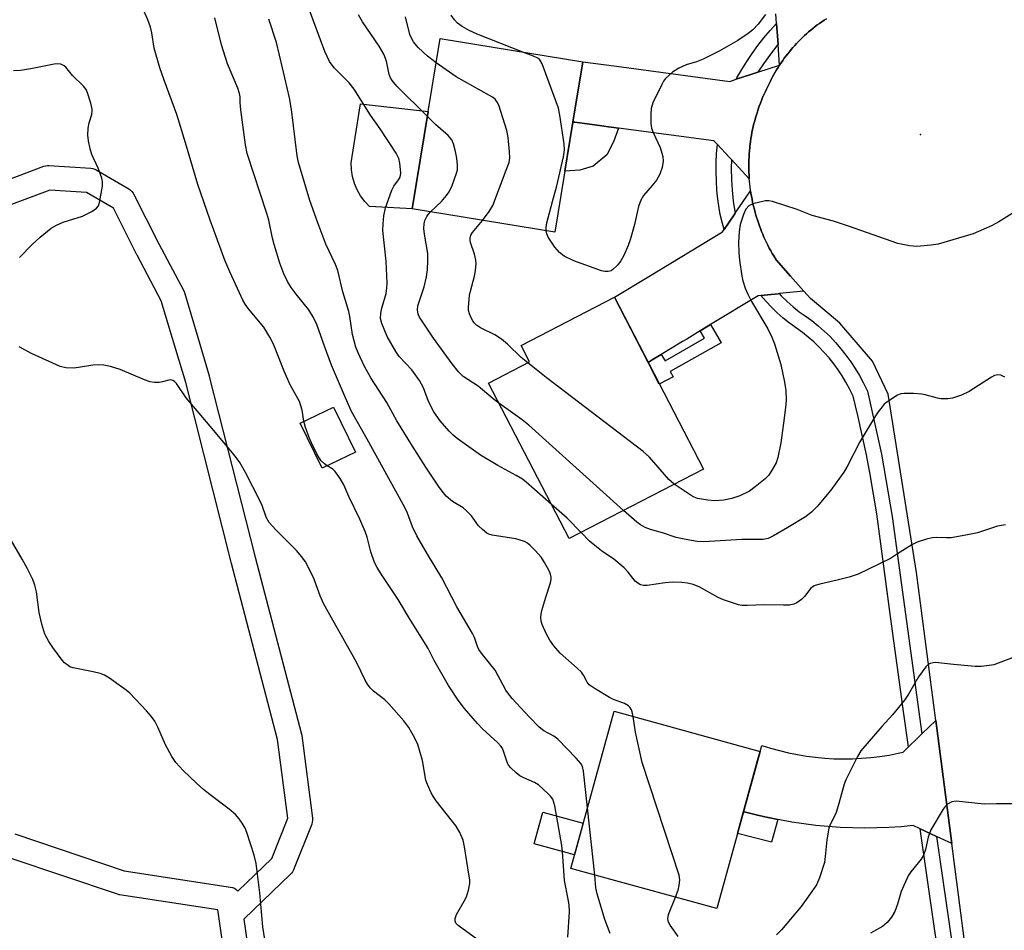
# Model space of a CAD drawing. Units: inches. Extents: x 1243766 to 1249766, y 533454 to 537455.
# Drawn here: x 1244953 to 1245195, y 534135 to 534359 of the extents above; entities that cross this region are included whole.
import ezdxf

# ---------------------------------------------------------------- set-up
doc = ezdxf.new("R2010")
doc.units = ezdxf.units.IN
doc.header["$MEASUREMENT"] = 0
for name, color, linetype in [('BLDG-Footprint', 5, 'Continuous'), ('CULTRL-Pad', 6, 'Continuous'), ('ELEV-Spot Elevation', 7, 'Continuous'), ('TRANS-Non Street Sidewalk', 7, 'Continuous'), ('TRANS-Road', 130, 'Continuous'), ('TRANS-Street Sidewalk', 7, 'Continuous'), ('Undefined', 1, 'Continuous')]:
    doc.layers.add(name, color=color, linetype=linetype)

msp = doc.modelspace()

# ---------------------------------------------------------------- linework, layer by layer
at = {"layer": 'BLDG-Footprint'}
for points, elevation in [([(1245089.09, 534333.44), (1245084.66, 534306.37), (1245049.64, 534312.11), (1245056.51, 534353.99), (1245091.52, 534348.25)], 416.97), ([(1245121.15, 534248.16), (1245088.16, 534231.07), (1245068.37, 534269.27), (1245078.44, 534274.49), (1245076.36, 534278.49), (1245099.29, 534290.37)], 416.36), ([(1245035.65, 534252.32), (1245027.48, 534248.37), (1245022.12, 534259.45), (1245030.29, 534263.4)], 416.97), ([(1245135.1, 534178.76), (1245124.44, 534140.11), (1245088.58, 534149.99), (1245099.24, 534188.65)], 411.31)]:
    msp.add_lwpolyline(points, close=True, dxfattribs=dict(at, elevation=elevation))
at = {"layer": 'CULTRL-Pad'}
for points in [[(1245053.57, 534336.05), (1245049.64, 534312.11), (1245039.14, 534312.71), (1245037.95, 534313.94), (1245036.92, 534315.31), (1245036.06, 534316.79), (1245035.4, 534318.37), (1245034.94, 534320.02), (1245034.68, 534321.72), (1245034.64, 534323.43), (1245036.89, 534337.96), (1245044.15, 534337.13), (1245044.2, 534337.12)], [(1245091.64, 534161.07), (1245089.49, 534153.31), (1245079.6, 534156.04), (1245081.74, 534163.8)]]:
    msp.add_lwpolyline(points, close=True, dxfattribs=at)
at = {"layer": 'ELEV-Spot Elevation'}
msp.add_point((1245174.5, 534330.42, 417.61), dxfattribs=at)
at = {"layer": 'TRANS-Non Street Sidewalk'}
for points in [[(1245100.29, 534331.95), (1245099.08, 534328.6), (1245097.47, 534325.39), (1245094.12, 534322.63), (1245090.77, 534321.61), (1245087.12, 534321.41), (1245089.09, 534333.44), (1245089.54, 534333.38), (1245096.19, 534332.5), (1245097.86, 534332.28), (1245099.17, 534332.1)], [(1245107.58, 534274.35), (1245108.61, 534274.97), (1245110.77, 534276.28), (1245111.79, 534274.73), (1245121.46, 534280.31), (1245120.36, 534282.09), (1245122.93, 534283.64), (1245125.56, 534279.14), (1245113.04, 534272.15), (1245113.77, 534270.85), (1245110.33, 534269.04)], [(1245139.44, 534162), (1245137.92, 534156.43), (1245129.53, 534158.57), (1245131.02, 534163.99), (1245131.22, 534163.93), (1245134.12, 534163.17), (1245137.03, 534162.49), (1245137.07, 534162.49)]]:
    msp.add_lwpolyline(points, close=True, dxfattribs=at)
at = {"layer": 'TRANS-Road'}
for points in [[(1245151.37, 534358.85), (1245150.8, 534358.47), (1245150.24, 534358.09), (1245149.68, 534357.7), (1245149.14, 534357.3), (1245148.6, 534356.89), (1245148.07, 534356.46), (1245147.54, 534356.03), (1245147.02, 534355.6), (1245146.51, 534355.15), (1245146.01, 534354.69), (1245145.52, 534354.22), (1245145.03, 534353.75), (1245144.55, 534353.27), (1245144.31, 534353.02), (1245144.08, 534352.78), (1245143.62, 534352.28), (1245143.17, 534351.77), (1245142.73, 534351.26), (1245142.29, 534350.73), (1245141.87, 534350.2), (1245141.45, 534349.67), (1245141.05, 534349.12), (1245140.65, 534348.57), (1245140.26, 534348.01), (1245139.88, 534347.45), (1245139.52, 534352.54), (1245139.37, 534354.66), (1245139.15, 534357.7), (1245138.98, 534360.02)], [(1245187.22, 534117.6), (1245182.21, 534156.11), (1245178.28, 534186.36), (1245173.55, 534222.7), (1245166.56, 534266.52), (1245162.74, 534274.65), (1245154.65, 534283.97), (1245150.48, 534287.5), (1245147.48, 534290.05), (1245145.85, 534291.89), (1245142.6, 534295.57), (1245139.07, 534299.56), (1245138.47, 534300.53), (1245138.09, 534301.17), (1245137.72, 534301.82), (1245137.36, 534302.48), (1245137.01, 534303.15), (1245136.68, 534303.82), (1245136.36, 534304.5), (1245136.05, 534305.18), (1245135.75, 534305.86), (1245135.46, 534306.56), (1245135.18, 534307.26), (1245134.92, 534307.96), (1245134.67, 534308.67), (1245134.43, 534309.37), (1245134.21, 534310.09), (1245133.99, 534310.81), (1245133.85, 534311.31), (1245133.79, 534311.53), (1245133.6, 534312.26), (1245133.43, 534312.99), (1245133.26, 534313.72), (1245133.11, 534314.45), (1245132.98, 534315.19), (1245132.85, 534315.93), (1245132.76, 534316.52), (1245132.74, 534316.68), (1245132.64, 534317.42), (1245132.56, 534318.16), (1245132.49, 534318.91), (1245132.44, 534319.48), (1245132.43, 534319.66), (1245132.38, 534320.41), (1245132.34, 534321.16), (1245132.33, 534321.9), (1245132.32, 534322.66), (1245132.32, 534323.41), (1245132.34, 534324.16), (1245132.38, 534324.91), (1245132.42, 534325.65), (1245132.48, 534326.4), (1245132.55, 534327.15), (1245132.61, 534327.65), (1245132.64, 534327.89), (1245132.73, 534328.64), (1245132.84, 534329.38), (1245132.97, 534330.12), (1245133.1, 534330.86), (1245133.25, 534331.59), (1245133.42, 534332.32), (1245133.59, 534333.05), (1245133.78, 534333.78), (1245133.97, 534334.5), (1245134.19, 534335.22), (1245134.42, 534335.94), (1245134.65, 534336.65), (1245134.9, 534337.36), (1245135.16, 534338.06), (1245135.44, 534338.76), (1245135.72, 534339.45), (1245136.02, 534340.14), (1245136.33, 534340.82), (1245136.66, 534341.5), (1245136.99, 534342.17), (1245137, 534342.2), (1245137.53, 534343.32), (1245137.84, 534343.93), (1245138.16, 534344.53), (1245138.48, 534345.13), (1245138.82, 534345.71), (1245139.16, 534346.3), (1245139.52, 534346.88), (1245139.88, 534347.45), (1245140.26, 534348.01), (1245140.65, 534348.57), (1245141.05, 534349.12), (1245141.45, 534349.67), (1245141.87, 534350.2), (1245142.29, 534350.73), (1245142.73, 534351.26), (1245143.17, 534351.77), (1245143.62, 534352.28), (1245144.08, 534352.78), (1245144.31, 534353.02), (1245144.55, 534353.27), (1245145.03, 534353.75), (1245145.52, 534354.22), (1245146.01, 534354.69), (1245146.51, 534355.15), (1245147.02, 534355.6), (1245147.54, 534356.03), (1245148.07, 534356.46), (1245148.6, 534356.89), (1245149.14, 534357.3), (1245149.68, 534357.7), (1245150.24, 534358.09), (1245150.8, 534358.47), (1245151.37, 534358.85)]]:
    msp.add_lwpolyline(points, dxfattribs=at)
for points in [[(1245129.2, 534343.96), (1245132.85, 534345.15), (1245134.54, 534345.71), (1245139.88, 534347.45), (1245139.52, 534346.88), (1245139.16, 534346.3), (1245138.82, 534345.71), (1245138.48, 534345.13), (1245138.16, 534344.53), (1245137.84, 534343.93), (1245137.53, 534343.32), (1245137, 534342.2), (1245136.99, 534342.17), (1245136.66, 534341.5), (1245136.33, 534340.82), (1245136.02, 534340.14), (1245135.72, 534339.45), (1245135.44, 534338.76), (1245135.16, 534338.06), (1245134.9, 534337.36), (1245134.65, 534336.65), (1245134.42, 534335.94), (1245134.19, 534335.22), (1245133.97, 534334.5), (1245133.78, 534333.78), (1245133.59, 534333.05), (1245133.42, 534332.32), (1245133.25, 534331.59), (1245133.1, 534330.86), (1245132.97, 534330.12), (1245132.84, 534329.38), (1245132.73, 534328.64), (1245132.64, 534327.89), (1245132.61, 534327.65), (1245132.55, 534327.15), (1245132.48, 534326.4), (1245132.42, 534325.65), (1245132.38, 534324.91), (1245132.34, 534324.16), (1245132.32, 534323.41), (1245132.32, 534322.66), (1245132.33, 534321.9), (1245132.34, 534321.16), (1245132.38, 534320.41), (1245132.43, 534319.66), (1245132.44, 534319.48), (1245128.04, 534324.22), (1245127.47, 534324.83), (1245124.59, 534327.93), (1245123.76, 534328.83), (1245100.29, 534331.95), (1245099.17, 534332.1), (1245097.86, 534332.28), (1245096.19, 534332.5), (1245089.54, 534333.38), (1245089.09, 534333.44), (1245091.52, 534348.25), (1245099.83, 534347.14), (1245127.62, 534343.45)], [(1245145.85, 534291.89), (1245139.81, 534291.26), (1245139.57, 534291.24), (1245135.28, 534290.79), (1245134.6, 534290.72), (1245122.93, 534283.64), (1245120.36, 534282.09), (1245117.07, 534280.1), (1245116.06, 534279.48), (1245113.49, 534277.93), (1245110.77, 534276.28), (1245108.61, 534274.97), (1245107.58, 534274.35), (1245099.29, 534290.37), (1245107.74, 534295.49), (1245125.89, 534306.49), (1245126.28, 534307.05), (1245128.88, 534310.85), (1245129, 534311.02), (1245132.76, 534316.52), (1245132.85, 534315.93), (1245132.98, 534315.19), (1245133.11, 534314.45), (1245133.26, 534313.72), (1245133.43, 534312.99), (1245133.6, 534312.26), (1245133.79, 534311.53), (1245133.85, 534311.31), (1245133.99, 534310.81), (1245134.21, 534310.09), (1245134.43, 534309.37), (1245134.67, 534308.67), (1245134.92, 534307.96), (1245135.18, 534307.26), (1245135.46, 534306.56), (1245135.75, 534305.86), (1245136.05, 534305.18), (1245136.36, 534304.5), (1245136.68, 534303.82), (1245137.01, 534303.15), (1245137.36, 534302.48), (1245137.72, 534301.82), (1245138.09, 534301.17), (1245138.47, 534300.53), (1245139.07, 534299.56), (1245142.6, 534295.57)], [(1245182.21, 534156.11), (1245178.45, 534157.85), (1245177.01, 534158.52), (1245174.4, 534159.73), (1245172.7, 534160.51), (1245169.72, 534160.24), (1245166.73, 534160.05), (1245163.74, 534159.94), (1245160.75, 534159.9), (1245157.76, 534159.95), (1245154.76, 534160.07), (1245151.78, 534160.28), (1245148.8, 534160.57), (1245145.83, 534160.93), (1245142.87, 534161.38), (1245139.98, 534161.89), (1245139.44, 534162), (1245137.07, 534162.49), (1245137.03, 534162.49), (1245134.12, 534163.17), (1245131.22, 534163.93), (1245131.02, 534163.99), (1245134.48, 534176.52), (1245135.1, 534178.76), (1245135.5, 534180.21), (1245137.66, 534179.53), (1245139.84, 534178.93), (1245142.04, 534178.4), (1245144.26, 534177.96), (1245146.49, 534177.59), (1245148.73, 534177.3), (1245150.99, 534177.09), (1245153.25, 534176.96), (1245155.51, 534176.91), (1245157.77, 534176.94), (1245160.03, 534177.05), (1245162.29, 534177.24), (1245164.53, 534177.51), (1245166.77, 534177.85), (1245168.99, 534178.28), (1245170.23, 534178.56), (1245171.56, 534179.85), (1245173.8, 534182.01), (1245174.86, 534183.04), (1245178.28, 534186.36)]]:
    msp.add_lwpolyline(points, close=True, dxfattribs=at)
at = {"layer": 'TRANS-Street Sidewalk'}
for points in [[(1245139.52, 534352.54), (1245139.49, 534352.5), (1245137.64, 534350.17), (1245135.9, 534347.76), (1245134.54, 534345.71), (1245132.85, 534345.15), (1245129.2, 534343.96), (1245129.38, 534344.29), (1245130.58, 534346.34), (1245131.85, 534348.35), (1245133.18, 534350.32), (1245134.58, 534352.24), (1245136.04, 534354.11), (1245137.56, 534355.93), (1245139.15, 534357.7), (1245139.37, 534354.66)], [(1245128.04, 534324.22), (1245127.98, 534322.03), (1245128.03, 534319.35), (1245128.2, 534316.67), (1245128.49, 534314), (1245128.88, 534311.45), (1245129, 534311.02), (1245128.88, 534310.85), (1245126.28, 534307.05), (1245125.75, 534308.81), (1245125.27, 534310.7), (1245125.01, 534312.29), (1245124.71, 534314.51), (1245124.49, 534316.74), (1245124.35, 534318.98), (1245124.29, 534321.22), (1245124.31, 534323.46), (1245124.41, 534325.7), (1245124.59, 534327.93), (1245127.47, 534324.83)], [(1245174.86, 534183.04), (1245173.8, 534182.01), (1245171.56, 534179.85), (1245170.43, 534187.98), (1245167.14, 534211.93), (1245163.94, 534235.9), (1245163.75, 534237.13), (1245162.98, 534241.99), (1245162.13, 534246.84), (1245161.2, 534251.67), (1245160.2, 534256.49), (1245159.11, 534261.29), (1245157.95, 534266.07), (1245157.86, 534266.26), (1245157.07, 534267.9), (1245156.2, 534269.5), (1245155.26, 534271.05), (1245154.26, 534272.57), (1245153.19, 534274.04), (1245152.05, 534275.46), (1245150.86, 534276.83), (1245149.6, 534278.14), (1245148.29, 534279.4), (1245146.93, 534280.6), (1245145.51, 534281.74), (1245144.05, 534282.82), (1245142.53, 534283.83), (1245142.29, 534284.02), (1245140.78, 534285.25), (1245139.32, 534286.55), (1245137.92, 534287.91), (1245136.57, 534289.32), (1245135.28, 534290.79), (1245139.57, 534291.24), (1245139.81, 534291.26), (1245140.31, 534290.74), (1245141.74, 534289.34), (1245143.24, 534288.01), (1245144.73, 534286.8), (1245146.18, 534285.83), (1245147.79, 534284.65), (1245149.34, 534283.39), (1245150.84, 534282.07), (1245152.28, 534280.69), (1245153.65, 534279.24), (1245154.96, 534277.73), (1245156.2, 534276.16), (1245157.38, 534274.54), (1245158.47, 534272.87), (1245159.5, 534271.16), (1245160.44, 534269.4), (1245161.46, 534267.29), (1245164.95, 534251.78), (1245167.58, 534236.46)]]:
    msp.add_lwpolyline(points, close=True, dxfattribs=at)
msp.add_lwpolyline([(1245180.22, 534119.69), (1245177.85, 534135.79), (1245174.4, 534159.73), (1245177.01, 534158.52), (1245178.45, 534157.85), (1245183.9, 534119.94)], dxfattribs=at)
for points in [[(1244948.56, 534318.58, 0), (1244959.09, 534322.57, 0), (1244959.57, 534322.71, 0), (1244960.05, 534322.76, 0), (1244960.34, 534322.76, 0), (1244970.69, 534322.07, 0), (1244971.18, 534321.99, 0), (1244971.64, 534321.84, 0), (1244971.99, 534321.67, 0), (1244979.99, 534317.02, 0), (1244980.41, 534316.73, 0), (1244980.76, 534316.38, 0), (1244981.05, 534315.98, 0), (1244981.16, 534315.78, 0), (1244987.33, 534303.52, 0), (1244993.41, 534292.08, 0), (1244993.58, 534291.7, 0), (1244993.64, 534291.52, 0), (1244997, 534280.2, 0), (1244999.73, 534271.04, 0), (1244999.76, 534270.93, 0), (1245011.05, 534226.47, 0), (1245022.41, 534183, 0), (1245022.46, 534182.76, 0), (1245022.48, 534182.62, 0), (1245025.11, 534162.34, 0), (1245025.13, 534161.86, 0), (1245025.07, 534161.37, 0), (1245024.94, 534160.9, 0), (1245024.92, 534160.85, 0), (1245020.44, 534149.62, 0), (1245020.22, 534149.18, 0), (1245019.93, 534148.78, 0), (1245019.73, 534148.57, 0), (1245008.27, 534137.53, 0), (1245017.22, 534074.79, 0)], [(1244951.95, 534158.48, 0), (1244978.84, 534149.39, 0), (1245004.99, 534145.39, 0), (1245005.47, 534145.28, 0), (1245005.92, 534145.09, 0), (1245006.33, 534144.83, 0), (1245006.7, 534144.51, 0), (1245006.78, 534144.42, 0), (1245015.1, 534152.44, 0), (1245019.06, 534162.35, 0), (1245016.56, 534181.67, 0), (1245005.25, 534224.97, 0), (1244993.96, 534269.39, 0), (1244990.74, 534280.2, 0), (1244987.97, 534289.53, 0), (1244982.01, 534300.73, 0), (1244981.98, 534300.79, 0), (1244976.2, 534312.28, 0), (1244969.59, 534316.12, 0), (1244960.59, 534316.73, 0), (1244951.19, 534313.16, 0)], [(1245011.24, 534074.2, 0), (1245002.11, 534138.2, 0), (1245001.88, 534139.8, 0), (1244977.68, 534143.49, 0), (1244977.61, 534143.51, 0), (1244977.17, 534143.62, 0), (1244950.81, 534152.54, 0)]]:
    msp.add_polyline3d(points, dxfattribs=at)
at = {"layer": 'Undefined'}
msp.add_line((1245094.5, 534148.36, 408), (1245092.69, 534164.91, 408), dxfattribs=at)
for points, elevation in [([(1245000, 534309.29), (1244996.92, 534318.11), (1244993.94, 534328.3), (1244991.79, 534335.27), (1244988.65, 534343.73), (1244987.62, 534346.73), (1244986.22, 534351.57), (1244985.68, 534355.39), (1244985.35, 534356.74), (1244984.67, 534358.57), (1244983.83, 534360.46)], 406), ([(1245083.78, 534239.53), (1245077.61, 534244.92), (1245076.68, 534245.65), (1245075.2, 534246.54), (1245070.65, 534249.05), (1245066.41, 534251.55), (1245060.64, 534255.67), (1245059.72, 534256.44), (1245058.72, 534257.44), (1245056.46, 534259.98), (1245054.9, 534262.24), (1245053.61, 534264.79), (1245052.38, 534268.14), (1245051.37, 534269.89), (1245049.51, 534272.5), (1245046.44, 534275.79), (1245045.56, 534277.02), (1245043.46, 534280.77), (1245042.14, 534283.9), (1245041.86, 534285.18), (1245041.91, 534286.46), (1245042.17, 534287.71), (1245043.18, 534291.29), (1245043.38, 534292.67), (1245043.46, 534293.82), (1245043.19, 534299.28), (1245042.43, 534306.78), (1245042.47, 534308.44), (1245042.66, 534310.41), (1245043.07, 534312.35), (1245044.59, 534316.69), (1245045.11, 534317.7), (1245046.29, 534319.24), (1245046.67, 534319.92), (1245046.82, 534321), (1245046.61, 534323.32), (1245046.36, 534324.45), (1245045.68, 534325.76), (1245041.74, 534331.77), (1245039.41, 534335.16), (1245035.35, 534341.5), (1245034.11, 534343.06), (1245030.41, 534346.79), (1245029.3, 534348.29), (1245028.16, 534350.76), (1245024.12, 534361.62)], 412), ([(1245053.36, 534334.77), (1245045.83, 534342.26), (1245044.66, 534343.64), (1245044.27, 534344.35), (1245043.99, 534345.12), (1245043.27, 534348.44), (1245042.65, 534350.17), (1245041.52, 534352.06), (1245037.43, 534358.07), (1245036.42, 534359.77)], 414), ([(1245055.53, 534348.02), (1245053.41, 534349.67), (1245051.05, 534351.79), (1245049.97, 534353.18), (1245049.36, 534354.19), (1245049.02, 534354.95), (1245047.99, 534359.3)], 416), ([(1245076.79, 534350.66), (1245065.55, 534355.02), (1245063.6, 534355.91), (1245061.93, 534356.92), (1245060.78, 534357.75), (1245060, 534358.57), (1245059.22, 534359.74)], 418), ([(1245136.45, 534359.89), (1245134.61, 534357.52), (1245133.31, 534356.1), (1245132.13, 534355.19), (1245129.65, 534353.51), (1245125.01, 534350.86), (1245121.07, 534348.91), (1245119.5, 534348.26), (1245116.95, 534347.53), (1245115.09, 534346.68), (1245113.6, 534345.71), (1245111.89, 534344.15), (1245111.36, 534343.47), (1245110.92, 534342.7), (1245108.78, 534338.16), (1245108.34, 534336.78), (1245108.22, 534335.37), (1245108.22, 534333.08), (1245108.4, 534331.97), (1245108.81, 534330.89), (1245110.51, 534327.17), (1245111.2, 534324.95), (1245111.3, 534323.85), (1245111.06, 534322.27), (1245110.44, 534320.65), (1245109.62, 534319.13), (1245108.6, 534317.81), (1245106.48, 534315.39), (1245105.78, 534314.22), (1245105.21, 534312.7), (1245104.2, 534308.26), (1245103.16, 534304.53), (1245102.68, 534303.12), (1245101.59, 534300.66), (1245100.9, 534299.33), (1245100.01, 534298.18), (1245098.95, 534297.19), (1245098.48, 534296.91), (1245097.75, 534296.7), (1245096.97, 534296.68), (1245096.14, 534296.85), (1245089.32, 534299.37), (1245086.98, 534300.49), (1245085.81, 534301.37), (1245084.69, 534302.72), (1245083.05, 534305.18), (1245082.72, 534305.95), (1245082.55, 534306.72)], 418), ([(1245092.69, 534164.91), (1245091.73, 534173.86), (1245091.48, 534175), (1245091.09, 534175.75), (1245089.94, 534177.08), (1245085.38, 534181.78), (1245084.45, 534182.45), (1245081.97, 534183.8), (1245080.84, 534184.74), (1245078.32, 534187.23), (1245074.16, 534191.75), (1245073.24, 534192.87), (1245072.59, 534193.82), (1245070, 534198.72), (1245066.86, 534202.58), (1245066, 534203.79), (1245065.64, 534204.55), (1245064.91, 534206.71), (1245064.41, 534207.76), (1245060.56, 534214.3), (1245056.92, 534221.39), (1245053.4, 534227.19), (1245050.78, 534231.71), (1245049.66, 534233.97), (1245048.45, 534237.34), (1245047.83, 534238.66), (1245038.59, 534255.5), (1245034.74, 534262.31), (1245033.22, 534265.63), (1245029.83, 534273.68), (1245028.04, 534278.33), (1245026.15, 534283.65), (1245025.4, 534285.42), (1245024.2, 534287.3), (1245021.08, 534291.16), (1245019.9, 534292.76), (1245019.01, 534294.25), (1245018.08, 534296.13), (1245017.06, 534298.77), (1245015.68, 534303.31), (1245015.27, 534304.93), (1245014.37, 534309.3), (1245013.92, 534310.99), (1245009.06, 534325.72), (1245008.67, 534327.81), (1245007.5, 534336.46), (1245007.33, 534338.21), (1245007.32, 534339.66), (1245007.2, 534340.47), (1245006.78, 534341.8), (1245004.24, 534347.77), (1245002.76, 534352.43), (1245001.11, 534359.03)], 408), ([(1245103.92, 534187.36), (1245103.7, 534188.46), (1245103.51, 534188.99), (1245103.1, 534189.61), (1245102.75, 534189.95), (1245101.79, 534190.49), (1245099.11, 534191.52), (1245098.06, 534192.02), (1245094.55, 534194.13), (1245093.13, 534195.12), (1245092.59, 534195.73), (1245091.73, 534197.49), (1245091.23, 534198.19), (1245090.19, 534199.21), (1245086, 534202.93), (1245084.44, 534204.68), (1245083.42, 534206.08), (1245082.64, 534207.6), (1245081.59, 534209.94), (1245081.34, 534210.74), (1245081.24, 534211.72), (1245081.3, 534212.51), (1245081.48, 534213.34), (1245082.42, 534216.67), (1245083.57, 534220.21), (1245083.73, 534221.02), (1245083.74, 534221.55), (1245083.57, 534222.34), (1245083.24, 534223.12), (1245082.16, 534225.18), (1245081.39, 534226.39), (1245079.85, 534228.14), (1245078.64, 534229.38), (1245077.97, 534229.91), (1245077.22, 534230.31), (1245075.88, 534230.79), (1245075.04, 534231.01), (1245069.25, 534231.9), (1245068.44, 534232.16), (1245067.97, 534232.42), (1245066.88, 534233.26), (1245065.88, 534234.23), (1245064.19, 534236.64), (1245062.99, 534237.9), (1245062.1, 534238.58), (1245059.48, 534240.18), (1245057.97, 534241.45), (1245057.27, 534242.31), (1245056.28, 534243.73), (1245052.98, 534248.64), (1245049.66, 534253.8), (1245045.88, 534260.03), (1245043.35, 534264.52), (1245039.42, 534270.61), (1245037.86, 534273.35), (1245036.31, 534276.73), (1245035.77, 534278.07), (1245034.91, 534281.21), (1245034.29, 534285.62), (1245034.05, 534286.84), (1245032.57, 534291.7), (1245031.31, 534296.94), (1245030.74, 534298.45), (1245028.43, 534303.46), (1245026.43, 534308.63), (1245024.48, 534314.18), (1245021.65, 534323.47), (1245021.36, 534325.16), (1245019.95, 534336.55), (1245019.46, 534339.43), (1245017.79, 534346.78), (1245016.26, 534352.99), (1245014.36, 534358.7)], 410), ([(1245082.55, 534306.72), (1245082.5, 534307.53), (1245082.69, 534308.68), (1245084.06, 534313.94), (1245085.17, 534317.8), (1245086.8, 534324.92), (1245087.06, 534326.64), (1245086.96, 534328.1), (1245085.9, 534335.13), (1245085.54, 534336.87), (1245081.59, 534347.78), (1245081.01, 534348.74), (1245080.48, 534349.15), (1245079.44, 534349.65), (1245076.79, 534350.66)], 418), ([(1244953.1, 534300.16), (1244956.24, 534303.33), (1244958.18, 534305.16), (1244960.94, 534307.35), (1244962.21, 534308.11), (1244963.84, 534308.87), (1244968.59, 534310.31), (1244970.89, 534311.48), (1244972.04, 534312.24), (1244972.54, 534312.85), (1244972.81, 534313.63), (1244973.51, 534317.69), (1244973.54, 534318.84), (1244973.36, 534319.66), (1244972.42, 534322.08), (1244970.87, 534325.5), (1244970.48, 534326.88), (1244970.05, 534328.85), (1244969.89, 534330.26), (1244970, 534331.92), (1244970.25, 534333.28), (1244970.87, 534335.33), (1244970.98, 534336.09), (1244970.97, 534336.63), (1244970.66, 534338.08), (1244969.86, 534340.65), (1244969.49, 534341.45), (1244968.85, 534342.29), (1244966.19, 534344.92), (1244964.52, 534346.96), (1244964.07, 534347.3), (1244963.3, 534347.65), (1244962.47, 534347.79), (1244961.61, 534347.71), (1244956.36, 534346.63), (1244953.41, 534346.14), (1244951.63, 534346.02)], 404), ([(1245066.92, 534309.28), (1245068.55, 534311.45), (1245069.4, 534312.94), (1245072.72, 534321.58), (1245073.41, 534323.54), (1245073.57, 534324.68), (1245073.52, 534326.15), (1245073.21, 534329.68), (1245072.87, 534331.4), (1245070.88, 534337.58), (1245070.53, 534338.36), (1245070.03, 534339.03), (1245069.36, 534339.55), (1245068.62, 534340), (1245060.39, 534344.53), (1245055.53, 534348.02)], 416), ([(1245054.12, 534311.38), (1245056.85, 534313.94), (1245058.07, 534315.39), (1245058.68, 534316.3), (1245059.41, 534317.85), (1245060.53, 534320.86), (1245060.72, 534321.69), (1245060.76, 534322.82), (1245060.6, 534324.53), (1245060.28, 534326.2), (1245059.79, 534328.12), (1245059.34, 534329.08), (1245058.42, 534330.14), (1245055.36, 534332.83), (1245053.36, 534334.77)], 414), ([(1245197.03, 534310.96), (1245193.75, 534308.88), (1245191.94, 534307.96), (1245187.48, 534305.99), (1245178.82, 534303.42), (1245177.09, 534303.17), (1245173.59, 534302.89), (1245171.84, 534302.99), (1245168.94, 534303.62), (1245156.79, 534307.88), (1245153.13, 534309.04), (1245147.89, 534310.48), (1245144.2, 534311.93), (1245138.12, 534313.95), (1245137.28, 534314.09), (1245136.43, 534314.05), (1245135.01, 534313.78), (1245133.33, 534313.35), (1245132.35, 534312.86), (1245131.63, 534312.06), (1245131.01, 534310.74), (1245130.19, 534308.22), (1245129.94, 534306.45), (1245129.82, 534303.93), (1245129.87, 534301.27), (1245130, 534299.5), (1245130.6, 534295.54), (1245130.86, 534294.44), (1245131.45, 534292.58), (1245131.99, 534291.3), (1245133, 534289.31), (1245136.99, 534282.64), (1245138.01, 534280.57), (1245138.63, 534278.92), (1245140.15, 534273.86), (1245141.1, 534269.48), (1245141.4, 534267.43), (1245141.47, 534265.11), (1245141.42, 534263.98), (1245141.04, 534260.66), (1245140.21, 534254.58), (1245139.46, 534250.99), (1245139.02, 534249.68), (1245137.93, 534247.72), (1245137.12, 534246.58), (1245136.32, 534245.78), (1245133.92, 534243.75), (1245132.53, 534242.74), (1245130.13, 534241.55), (1245128.17, 534240.92), (1245126.19, 534240.52), (1245124.01, 534240.35), (1245122.29, 534240.49), (1245119.73, 534240.93), (1245118.93, 534241.22), (1245118.17, 534241.64), (1245113.96, 534244.43)], 416), ([(1245070.92, 534264.35), (1245069.48, 534265.44), (1245065.81, 534268.51), (1245062.15, 534270.91), (1245060.99, 534272.03), (1245059.41, 534274), (1245054.87, 534280.36), (1245052.03, 534284.49), (1245051.44, 534285.5), (1245051.11, 534286.26), (1245050.9, 534287.3), (1245050.98, 534288.3), (1245052.54, 534292.94), (1245053.14, 534295.43), (1245053.37, 534297.12), (1245053.46, 534299.4), (1245053.44, 534301.11), (1245052.63, 534305.91), (1245052.51, 534307.31), (1245052.55, 534308.42), (1245052.76, 534309.22), (1245053.21, 534310.22), (1245053.51, 534310.69), (1245054.12, 534311.38)], 414), ([(1245023.02, 534259.89), (1245022.58, 534262.66), (1245021.95, 534264.77), (1245019.64, 534268.87), (1245018.17, 534272.25), (1245015.53, 534278.81), (1245014.61, 534280.59), (1245013.13, 534283.04), (1245009.42, 534287.56), (1245008.57, 534288.69), (1245007.98, 534289.65), (1245006.72, 534292.57), (1245004.8, 534296.61), (1245003.56, 534299.53), (1245000, 534309.29)], 406), ([(1245078.02, 534274.27), (1245076.41, 534275.6), (1245073.05, 534278.83), (1245071.54, 534280.1), (1245069.96, 534281.12), (1245066.4, 534282.9), (1245065.45, 534283.53), (1245064.82, 534284.12), (1245064.48, 534284.56), (1245064.09, 534285.28), (1245063.68, 534286.32), (1245063.48, 534287.12), (1245063.43, 534287.95), (1245063.69, 534290.78), (1245063.92, 534291.91), (1245064.92, 534295.56), (1245065.16, 534296.96), (1245065.3, 534298.65), (1245065.23, 534299.51), (1245064.93, 534300.93), (1245063.92, 534303.85), (1245063.83, 534304.39), (1245063.84, 534304.92), (1245064.05, 534305.61), (1245064.43, 534306.29), (1245066.92, 534309.28)], 416), ([(1245000, 534258.71), (1244994.09, 534265.65), (1244991.7, 534269.17), (1244991.18, 534269.69), (1244990.81, 534269.94), (1244990.13, 534270.04), (1244988.27, 534269.56), (1244987.43, 534269.44), (1244986.31, 534269.43), (1244985.2, 534269.57), (1244983.81, 534270.04), (1244977.83, 534272.61), (1244975.46, 534273.34), (1244973.83, 534273.66), (1244972.48, 534273.73), (1244971.14, 534273.68), (1244967.65, 534273.07), (1244966.5, 534272.95), (1244964.5, 534273.06), (1244963.1, 534273.34), (1244956.04, 534276.56), (1244953.07, 534278.22)], 404), ([(1245113.96, 534244.43), (1245112.71, 534245.56), (1245107.89, 534251.07), (1245106.4, 534252.48), (1245082.5, 534270.62), (1245078.02, 534274.27)], 416), ([(1245195.23, 534270.7), (1245194.22, 534271.19), (1245193.48, 534271.28), (1245192.71, 534271.13), (1245191.94, 534270.75), (1245186.47, 534267.2), (1245184.59, 534266.35), (1245182.38, 534265.54), (1245181.25, 534265.38), (1245179.53, 534265.43), (1245178.68, 534265.58), (1245175.64, 534266.38), (1245174.8, 534266.54), (1245172.78, 534266.7), (1245170.48, 534266.75), (1245169.65, 534266.63), (1245168.89, 534266.32), (1245166.49, 534264.77), (1245165.6, 534264.06), (1245165.06, 534263.48), (1245164.08, 534262.2), (1245163.46, 534261.23), (1245159.63, 534254.86), (1245156.43, 534248.65), (1245155.68, 534247.41), (1245152.48, 534242.95), (1245149.12, 534238.96), (1245147.74, 534237.54), (1245146.25, 534236.41), (1245141.93, 534233.79), (1245138.35, 534231.72), (1245137.04, 534231.08), (1245135.83, 534230.82), (1245130.59, 534230.84), (1245121.25, 534230.23), (1245119.62, 534230.33), (1245116.44, 534230.91), (1245114.44, 534231.36), (1245111.09, 534232.49), (1245108.14, 534233.29), (1245106.88, 534233.81), (1245105.68, 534234.44), (1245104.79, 534235.06), (1245101.51, 534237.98)], 414), ([(1245101.51, 534237.98), (1245078.24, 534258.95), (1245076.61, 534260.25), (1245070.92, 534264.35)], 414), ([(1245068.46, 534130.49), (1245060.89, 534135.97), (1245060.35, 534136.55), (1245060.15, 534137.01), (1245060.15, 534137.68), (1245060.5, 534138.67), (1245062.41, 534141.94), (1245062.93, 534142.97), (1245063.43, 534144.62), (1245063.75, 534146.31), (1245063.75, 534147.17), (1245063.57, 534148.61), (1245062.5, 534155.26), (1245062.1, 534156.96), (1245061.29, 534158.84), (1245060.44, 534160.36), (1245055.48, 534166.57), (1245054.83, 534167.54), (1245054.3, 534168.55), (1245053.36, 534170.63), (1245053, 534171.71), (1245052.11, 534176.52), (1245050.97, 534180.41), (1245050.28, 534182.02), (1245048.79, 534184.62), (1245047.57, 534186.28), (1245043.91, 534190.44), (1245042.86, 534191.44), (1245040.11, 534193.59), (1245039.33, 534194.41), (1245038.66, 534195.31), (1245038.1, 534196.29), (1245035.95, 534200.68), (1245027.93, 534214.94), (1245027, 534217.01), (1245025.33, 534221.51), (1245023.39, 534225.34), (1245022.54, 534226.54), (1245021.21, 534228.13), (1245016.08, 534233.2), (1245014.44, 534235.04), (1245013.72, 534236.36), (1245012.75, 534239.2), (1245012.3, 534240.24), (1245008.63, 534247.29), (1245007.23, 534249.76), (1245005.87, 534251.66), (1245000, 534258.71)], 404), ([(1245028.7, 534248.96), (1245028.03, 534249.43), (1245027.28, 534250.2), (1245026.77, 534250.89), (1245026.18, 534251.92), (1245024.87, 534254.58), (1245024.3, 534255.91), (1245023.4, 534258.33), (1245023.02, 534259.89)], 406), ([(1245087.88, 534133.09), (1245088.24, 534139.29), (1245088.18, 534141.05), (1245087.97, 534142.44), (1245087.01, 534147), (1245086.52, 534154.13), (1245086.36, 534155.62), (1245084.64, 534165.36), (1245084.44, 534166.22), (1245084.13, 534167.03), (1245083.63, 534167.72), (1245083.02, 534168.35), (1245080.61, 534170.52), (1245079.65, 534171.13), (1245077.06, 534172.26), (1245076.07, 534172.78), (1245075.14, 534173.49), (1245073.87, 534174.72), (1245073.31, 534175.39), (1245073.03, 534175.88), (1245072.07, 534178.84), (1245071.72, 534179.59), (1245071.39, 534180.03), (1245070.62, 534180.85), (1245066.89, 534184.32), (1245065.67, 534185.59), (1245062.44, 534189.29), (1245060.89, 534191.36), (1245058.53, 534194.98), (1245055.01, 534201.1), (1245053.53, 534204.03), (1245052.66, 534205.55), (1245048.95, 534211.41), (1245046.14, 534216.08), (1245042.07, 534222.21), (1245041.02, 534223.93), (1245040.38, 534225.19), (1245039.43, 534227.83), (1245038.55, 534231.44), (1245038.08, 534232.79), (1245036.71, 534235.87), (1245034.06, 534241.38), (1245032.81, 534244.29), (1245031.92, 534245.83), (1245030.72, 534247.52), (1245030.1, 534248.1), (1245028.7, 534248.96)], 406), ([(1245091.11, 534232.59), (1245087.68, 534236.08), (1245083.78, 534239.53)], 412), ([(1245195.39, 534234.4), (1245193.41, 534234.15), (1245188.54, 534232.51), (1245186.02, 534231.95), (1245182.05, 534231.25), (1245180.89, 534231.23), (1245178.54, 534231.34), (1245177.39, 534231.27), (1245175.95, 534230.91), (1245173.69, 534230.19), (1245172.35, 534229.56), (1245168.89, 534227.27), (1245167.12, 534226.2), (1245159.2, 534222.29), (1245156.96, 534221.57), (1245154.07, 534220.83), (1245149.76, 534219.87), (1245148.4, 534219.41), (1245147.5, 534218.75), (1245146.11, 534216.93), (1245145.3, 534216.1), (1245144.16, 534215.24), (1245143.39, 534214.91), (1245142.28, 534214.73), (1245140.85, 534214.66), (1245136.18, 534214.77), (1245131.94, 534214.57), (1245130.58, 534214.63), (1245129.76, 534214.77), (1245126.13, 534215.98), (1245124.79, 534216.58), (1245120.16, 534219.19), (1245118.61, 534219.78), (1245117.28, 534220.13), (1245115.84, 534220.27), (1245113.52, 534220.32), (1245111.75, 534220.15), (1245107.32, 534219.52), (1245106.45, 534219.52), (1245105.7, 534219.72), (1245105.03, 534220.11), (1245104.42, 534220.63), (1245102.69, 534222.83), (1245101.67, 534223.87), (1245099.18, 534225.96), (1245096.12, 534228.04), (1245094.05, 534229.68), (1245093.18, 534230.46), (1245091.11, 534232.59)], 412), ([(1245000, 534168.07), (1244998.34, 534169.38), (1244996.61, 534170.97), (1244993.36, 534174.06), (1244991.56, 534176), (1244990.58, 534177.49), (1244988.99, 534180.37), (1244987.15, 534184.67), (1244986.36, 534186.2), (1244985.5, 534187.37), (1244984.37, 534188.73), (1244980.22, 534193.04), (1244979.32, 534193.82), (1244977.66, 534195.03), (1244975.25, 534196.73), (1244974, 534197.48), (1244972.92, 534197.86), (1244971.25, 534198.29), (1244966.35, 534199.28), (1244965.53, 534199.56), (1244965.05, 534199.82), (1244964.2, 534200.5), (1244963.62, 534201.16), (1244961.32, 534204.27), (1244960.33, 534205.74), (1244959.37, 534207.56), (1244958.63, 534210.04), (1244957.98, 534212.85), (1244957.32, 534217.96), (1244956.88, 534219.61), (1244956.4, 534220.96), (1244955.08, 534223.65), (1244953.81, 534225.98), (1244951.18, 534230.54)], 402), ([(1245199.46, 534202.62), (1245193.57, 534200.41), (1245192.49, 534200.06), (1245191.38, 534199.85), (1245189.4, 534199.65), (1245187.96, 534199.64), (1245182.58, 534200.08), (1245178.16, 534200.58), (1245177.59, 534200.54), (1245176.85, 534200.32), (1245176.4, 534200.08), (1245175.81, 534199.53), (1245174, 534197.04), (1245171.58, 534192.81), (1245170.6, 534191.38), (1245167.64, 534187.73), (1245164.97, 534184.84), (1245159.87, 534178.87), (1245159.05, 534177.53), (1245157.11, 534173.76), (1245156.14, 534171.75), (1245155.73, 534170.7), (1245154.46, 534165.91), (1245153.85, 534163.96), (1245153.52, 534163.16), (1245152.36, 534160.92), (1245151.97, 534159.89), (1245151.47, 534156.98), (1245151.11, 534152.89), (1245150.89, 534151.47), (1245149.71, 534147.65), (1245148.96, 534145.96), (1245147.83, 534144.28), (1245145.18, 534140.66), (1245140.33, 534134.87), (1245139.1, 534133.65)], 410), ([(1245114.35, 534142.89), (1245114.95, 534144.64), (1245115.21, 534145.77), (1245115.34, 534147.19), (1245115.22, 534148.33), (1245106.08, 534176.02), (1245104.5, 534183.48), (1245103.92, 534187.36)], 410), ([(1245013.74, 534130.5), (1245012.92, 534135.66), (1245012.19, 534143.95), (1245011.26, 534151.2), (1245010.79, 534153.2), (1245008.98, 534158.84), (1245008.54, 534159.91), (1245007.85, 534161.08), (1245007.08, 534162.2), (1245006.18, 534163.23), (1245004.65, 534164.56), (1245000, 534168.07)], 402), ([(1245200.3, 534165.82), (1245193.14, 534165.86), (1245190.18, 534165.81), (1245183.28, 534166.49), (1245182.17, 534166.31), (1245181.14, 534165.8), (1245180.54, 534165.23), (1245180.04, 534164.52), (1245177.07, 534159.5), (1245176.35, 534157.67), (1245175.71, 534154.63), (1245175.25, 534153.24), (1245174.64, 534152.28), (1245172.1, 534149.14), (1245171.48, 534148.17), (1245169.73, 534144.27), (1245168.85, 534141.22), (1245168.22, 534139.43), (1245167.41, 534138.01), (1245166.34, 534136.69), (1245165.17, 534135.68), (1245162.19, 534134.05)], 408), ([(1245098.27, 534133.96), (1245096.91, 534137.43), (1245095.05, 534143.74), (1245094.76, 534145.23), (1245094.5, 534148.36)], 408), ([(1245115, 534133.25), (1245113.81, 534134.87), (1245113.01, 534136.05), (1245112.63, 534136.78), (1245112.45, 534137.55), (1245112.56, 534138.62), (1245114.35, 534142.89)], 410)]:
    msp.add_lwpolyline(points, dxfattribs=dict(at, elevation=elevation))

doc.saveas('drawing.dxf')
